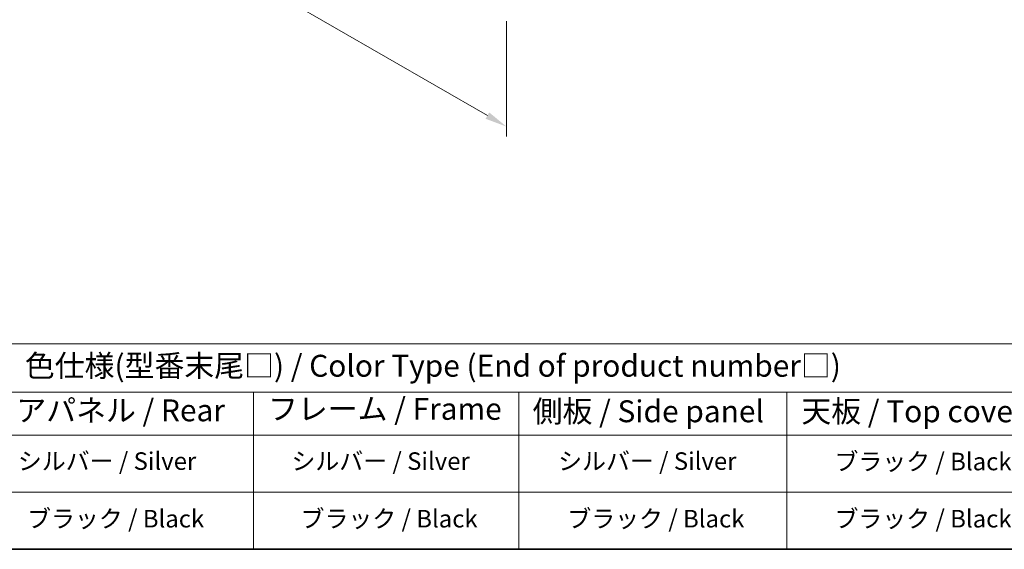
# Model space of a CAD drawing. Units: millimetres. Extents: x 65 to 9118, y 36 to 1441.
# Drawn here: x 319 to 824, y 36 to 308 of the extents above; entities that cross this region are included whole.
import ezdxf

# ---------------------------------------------------------------- set-up
doc = ezdxf.new("R2010")
doc.units = ezdxf.units.MM
doc.header["$LTSCALE"] = 4.5
doc.layers.get('Defpoints').update_dxf_attribs({"lineweight": 25})
for name, color, linetype, lineweight in [('Border (ISO)', 7, 'Continuous', 35), ('Dimension (ISO)', 7, 'Continuous', 18), ('Symbol (ISO)', 7, 'Continuous', 18)]:
    doc.layers.add(name, color=color, linetype=linetype, lineweight=lineweight)
doc.styles.add('Note Text (TK)', font='txt')
doc.styles.add('Note Text (TK2)', font='txt')
doc.dimstyles.new('Default - Method 1b (TK)', dxfattribs={"dimscale": 4.5, "dimtxt": 2.5, "dimasz": 2.5, "dimexe": 1, "dimexo": 1.5, "dimgap": 1, "dimtad": 1, "dimtoh": 1, "dimrnd": 1e-08, "dimdsep": 46, "dimtxsty": 'Note Text (TK)', "dimcen": 0.09, "dimdle": 5, "dimclrd": 100, "dimclre": 100, "dimclrt": 7, "dimadec": 1, "dimazin": 1, "dimtfac": 1, "dimtmove": 0, "dimatfit": 3, "dimfxl": 1, "dimtolj": 1, "dimlwd": -1, "dimlwe": -1, "dimarcsym": 0})

# ---------------------------------------------------------------- blocks, each defined once
blk = doc.blocks.new('図面枠 tk図枠')
at = {"layer": 'Border (ISO)'}
blk.add_line((14.5, 8), (405.5, 8), dxfattribs=at)
blk = doc.blocks.new('テーブル1')
at = {"layer": 'Symbol (ISO)'}
for p, q in [((14.5, 31.47), (224.51, 31.47)), ((14.5, 25.95), (224.51, 25.95)), ((97.49, 25.95), (97.49, 21.05)), ((127.78, 25.95), (127.78, 21.05)), ((158.38, 25.95), (158.38, 21.05)), ((14.5, 21.05), (224.51, 21.05)), ((97.49, 21.05), (97.49, 8)), ((127.78, 21.05), (127.78, 8)), ((158.38, 21.05), (158.38, 8)), ((14.5, 14.53), (224.51, 14.53)), ((14.5, 8), (224.51, 8))]:
    blk.add_line(p, q, dxfattribs=at)
at = {"layer": 'Symbol (ISO)', "color": 7, "attachment_point": 7, "line_spacing_factor": 0.25}
for s, insert, char_height, style in [('色仕様(型番末尾□) / Color Type (End of product number□)', (71.41, 26.93), 2.5, 'Note Text (TK)'), ('リアパネル / Rear ', (67.03, 21.84), 2.5, 'Note Text (TK)'), ('フレーム / Frame', (99.16, 22.01), 2.5, 'Note Text (TK)'), ('側板 / Side panel', (129.37, 21.73), 2.5, 'Note Text (TK)'), ('天板 / Top cover', (160.04, 21.73), 2.5, 'Note Text (TK)'), ('シルバー / Silver', (70.62, 16.45), 2, 'Note Text (TK2)'), ('シルバー / Silver', (101.84, 16.45), 2, 'Note Text (TK2)'), ('シルバー / Silver', (132.28, 16.45), 2, 'Note Text (TK2)'), ('ブラック / Black', (163.82, 16.4), 2, 'Note Text (TK2)'), ('ブラック / Black', (71.67, 9.87), 2, 'Note Text (TK2)'), ('ブラック / Black', (102.88, 9.87), 2, 'Note Text (TK2)'), ('ブラック / Black', (133.33, 9.87), 2, 'Note Text (TK2)'), ('ブラック / Black', (163.82, 9.87), 2, 'Note Text (TK2)')]:
    blk.add_mtext(s, dxfattribs=dict(at, insert=insert, char_height=char_height, style=style))
blk = doc.blocks.new('*D6')
at = {"layer": 'Defpoints', "color": 0}
for p in [(227.42, 512.2), (568.67, 315.18), (568.67, 253.23)]:
    blk.add_point(p, dxfattribs=at)
at = {"layer": 'Dimension (ISO)', "color": 100}
for p, q in [((227.42, 504.4), (227.42, 445.06)), ((237.17, 444.63), (558.93, 258.86)), ((568.67, 307.38), (568.67, 248.04))]:
    blk.add_line(p, q, dxfattribs=at)
for points in [[(238.1, 446.25), (236.23, 443.01), (227.42, 450.25)], [(559.87, 260.48), (557.99, 257.24), (568.67, 253.23)]]:
    blk.add_solid(points, dxfattribs=at)
at = {"layer": 'Dimension (ISO)', "color": 7, "insert": (392.46, 365.47), "char_height": 11.25, "attachment_point": 4, "rotation": 330, "style": 'Note Text (TK)'}
blk.add_mtext('\\A1;{\\Q-30.000;\\W0.816;\\H0.816x;482.6}', dxfattribs=at)

msp = doc.modelspace()

# ---------------------------------------------------------------- block references
at = {"xscale": 4.5, "yscale": 4.5, "zscale": 4.5}
for name in ['図面枠 tk図枠', 'テーブル1']:
    msp.add_blockref(name, (0, 0), dxfattribs=at)

# ---------------------------------------------------------------- dimensions: what is measured, and where the dimension line sits
at = {"layer": 'Dimension (ISO)', "color": 100}
dim = msp.add_linear_dim(base=(568.6722, 253.2338), p1=(227.4224, 512.1974), p2=(568.6722, 315.1768), angle=150, text='{\\Q-30.000;\\W0.816;\\H0.816x;<>}', dimstyle='Default - Method 1b (TK)', override={"dimgap": 1, "dimtoh": 0, "dimdec": 2, "dimlfac": 1.224745, "dimtol": 0, "dimlim": 0, "dimtp": 0, "dimtm": 0, "dimtdec": 2, "dimtofl": 0, "dimatfit": 1}, dxfattribs=at)
dim.commit()
dim.dimension.update_dxf_attribs({"geometry": '*D6', "text_midpoint": (398.0473, 351.7441), "dimtype": 160})

doc.saveas('drawing.dxf')
